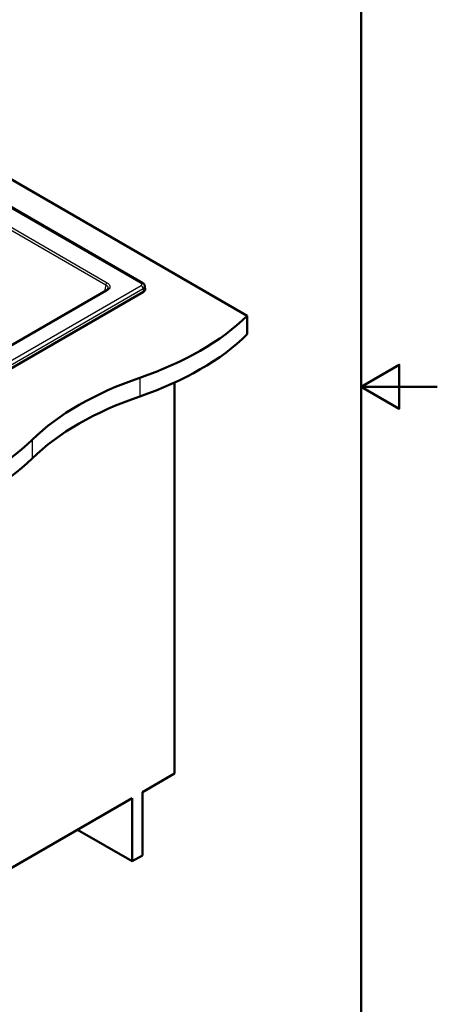
# Paper-space layout 'ISO_6' of a CAD drawing. Units: millimetres. Extents: x 0 to 2100, y 0 to 2970.
# Drawn here: x 1551 to 2100, y 673 to 1967 of the extents above; entities that cross this region are included whole.
import ezdxf

# ---------------------------------------------------------------- set-up
doc = ezdxf.new("R2010")
doc.units = ezdxf.units.MM
doc.header["$LTSCALE"] = 10
for name, color, linetype, lineweight in [('Sketch Geometry(ISO)', 7, 'Continuous', 50), ('Visible Edges(ISO)', 7, 'Continuous', 50), ('Visible Tangent Edges(ISO)', 7, 'Continuous', 25)]:
    doc.layers.add(name, color=color, linetype=linetype, lineweight=lineweight)

# ---------------------------------------------------------------- blocks, each defined once
blk = doc.blocks.new('Borders Default Border')
at = {"layer": 'Sketch Geometry(ISO)', "flags": 128}
for points in [[(10, 10), (10, 287), (200, 287), (200, 10), (10, 10)], [(210, 148.5), (200, 148.5), (205, 151.39), (205, 145.61), (200, 148.5)]]:
    blk.add_lwpolyline(points, dxfattribs=at)

psp = doc.layouts.new('ISO_6')

# ---------------------------------------------------------------- linework, layer by layer
at = {"layer": 'Visible Edges(ISO)'}
for p, q in [((1456.5, 1805.7), (1850.2, 1578.4)), ((1454.8, 1770.2), (1712.7, 1621.3)), ((1713.7, 1609.8), (1371.5, 1412.2)), ((1664.7, 1611.5), (1378.8, 1446.5)), ((1715.7, 1616.8), (1716, 1613.3)), ((1850.2, 1578.4), (1850.2, 1553.9)), ((1754.7, 976.5), (1754.7, 1490.5)), ((1712.3, 952), (1754.7, 976.5)), ((1712.3, 869), (1712.3, 952)), ((1416.7, 781.3), (1698.8, 944.2)), ((1698.8, 944.2), (1698.8, 861.3)), ((1698.8, 861.3), (1627, 902.7)), ((1698.8, 861.3), (1712.3, 869))]:
    psp.add_line(p, q, dxfattribs=at)
for centre, major_axis, start_param, end_param in [((1708, 1613.1), (8, 0), 5.497787, 6.332651), ((1505.6, 1695.7), (400, 0), 5.245107, 5.750467), ((1505.6, 1671.2), (-400, 0), 2.103514, 2.608875), ((1911.9, 1297.8), (400, 0), 2.103514, 2.608875), ((1911.9, 1273.3), (-400, 0), 5.245107, 5.750467), ((1222.7, 1532.4), (400, 0), 5.245107, 5.750467), ((1222.7, 1507.9), (-400, 0), 2.103514, 2.608875)]:
    psp.add_ellipse(centre, major_axis=major_axis, ratio=0.57735, start_param=start_param, end_param=end_param, dxfattribs=at)
for points, knots in [([(1715.7, 1616.8), (1715.7, 1617.3), (1715.6, 1617.7), (1715.3, 1618.5), (1715.1, 1618.9), (1714.7, 1619.5), (1714.5, 1619.8), (1714, 1620.4), (1713.7, 1620.6), (1713.2, 1621), (1712.9, 1621.2), (1712.7, 1621.3)], [3.9764567, 3.9764567, 3.9764567, 3.9764567, 4.1236432, 4.1236432, 4.2708296, 4.2708296, 4.4180161, 4.4180161, 4.5652025, 4.5652025, 4.712389, 4.712389, 4.712389, 4.712389]), ([(1664.7, 1611.5), (1665.4, 1611.9), (1665.9, 1612.4), (1666.7, 1613.2), (1666.9, 1613.6), (1667.1, 1614), (1667.1, 1614.1), (1667.1, 1614.2)], [0, 0, 0, 0, 0.3189353, 0.3189353, 0.6338224, 0.6338224, 0.7357062, 0.7357062, 0.7357062, 0.7357062])]:
    psp.add_open_spline(points, degree=3, knots=knots, dxfattribs=at)
at = {"layer": 'Visible Tangent Edges(ISO)'}
for p, q in [((1453, 1769.9), (1710.7, 1621.1)), ((1431.3, 1753.3), (1664.2, 1618.8)), ((1433.1, 1756.2), (1665.9, 1621.7)), ((1368.4, 1420.5), (1710.7, 1618.1)), ((1664.2, 1618.8), (1662.4, 1610.2)), ((1713.5, 1613.5), (1371.2, 1415.9)), ((1665.9, 1611.4), (1380, 1446.3)), ((1713.5, 1613.5), (1713.7, 1609.8)), ((1708.7, 1496.7), (1708.7, 1472.3)), ((1567.3, 1415.1), (1567.3, 1390.6))]:
    psp.add_line(p, q, dxfattribs=at)
for centre, major_axis, start_param, end_param in [((1665.9, 1619.7), (-1.25, -2.17), 3.926991, 5.410521), ((1710.7, 1617.9), (2, 3.46), 0, 0.785398), ((1708, 1619.6), (3.71, 0), 5.497787, 7.068583), ((1710.7, 1614.9), (2, -3.46), 0.855211, 2.356194), ((1665.9, 1609.4), (-1.25, 2.17), 5.497787, 6.283185), ((1708, 1616.6), (7.7, 0), 5.497787, 6.332651)]:
    psp.add_ellipse(centre, major_axis=major_axis, ratio=0.57735, start_param=start_param, end_param=end_param, dxfattribs=at)
for points, knots in [([(1664.2, 1618.8), (1665.1, 1618.3), (1665.9, 1617.7), (1666.4, 1617), (1666.9, 1616.3), (1667.2, 1615.6), (1667.2, 1614.8), (1667.2, 1614.6), (1667.2, 1614.4), (1667.1, 1614.2)], [0, 0, 0, 0, 0.2503344, 0.2503344, 0.2503344, 0.5, 0.5, 0.5, 0.5636398, 0.5636398, 0.5636398, 0.5636398]), ([(1665.9, 1621.7), (1667.1, 1621), (1668, 1620.2), (1668.7, 1619.4), (1669.1, 1618.8), (1669.4, 1618.1), (1669.5, 1617.5), (1669.6, 1617.2), (1669.6, 1616.9), (1669.6, 1616.6), (1669.6, 1615.6), (1669.3, 1614.7), (1668.7, 1613.8), (1668.2, 1613.1), (1667.6, 1612.5), (1666.8, 1612), (1666.5, 1611.8), (1666.2, 1611.6), (1665.9, 1611.4)], [0, 0, 0, 0, 0.249154, 0.249154, 0.249154, 0.419313, 0.419313, 0.419313, 0.5, 0.5, 0.5, 0.751013, 0.751013, 0.751013, 0.937581, 0.937581, 0.937581, 1, 1, 1, 1])]:
    psp.add_open_spline(points, degree=3, knots=knots, dxfattribs=at)

# ---------------------------------------------------------------- block references
at = {"xscale": 10, "yscale": 10, "zscale": 10}
psp.add_blockref('Borders Default Border', (0, 0), dxfattribs=at)

doc.saveas('drawing.dxf')
